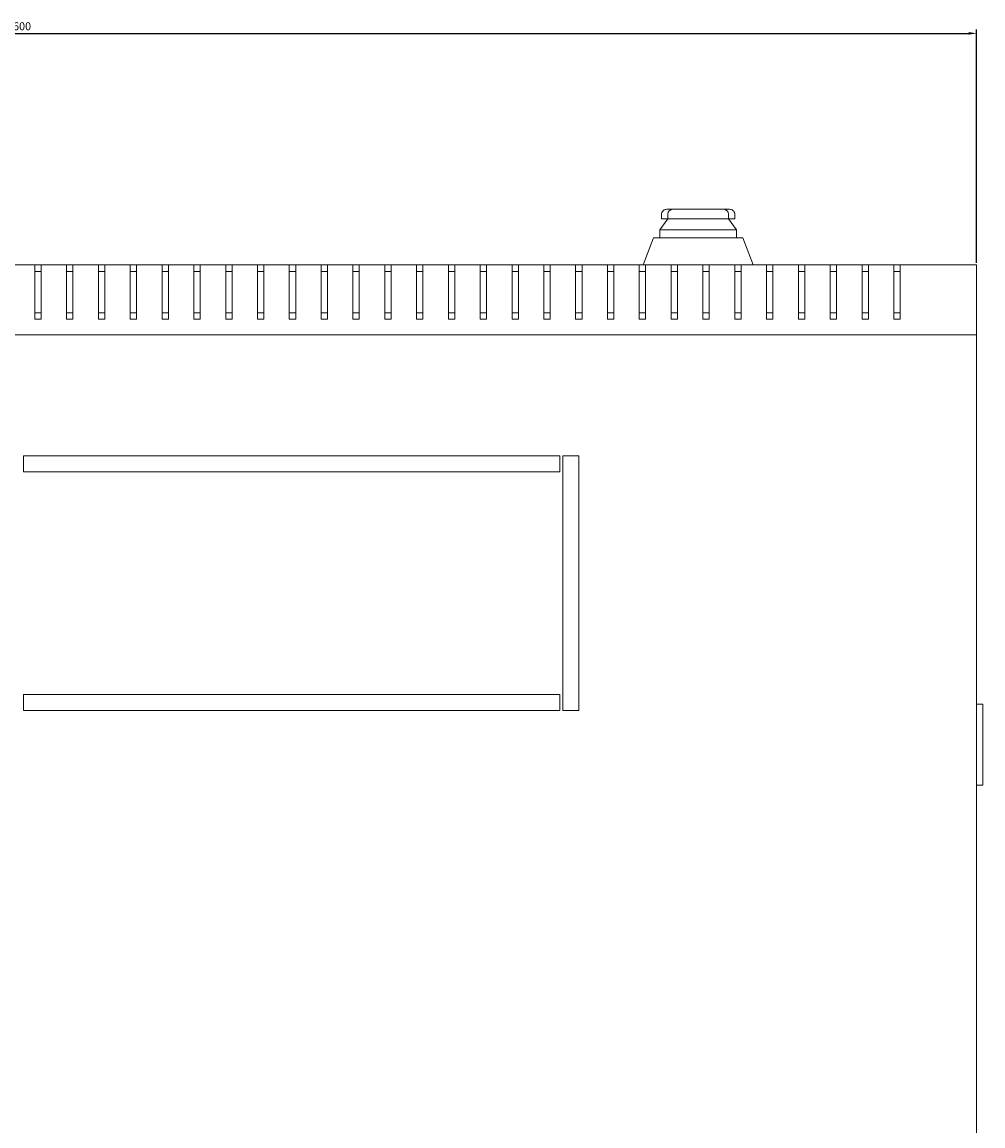
# Model space of a CAD drawing. Units: millimetres. Extents: x -424 to 2319, y -1979 to 1085.
# Drawn here: x 15 to 317, y -1633 to -1286 of the extents above; entities that cross this region are included whole.
import ezdxf

# ---------------------------------------------------------------- set-up
doc = ezdxf.new("R2010")
doc.units = ezdxf.units.MM
doc.styles.get("Standard").update_dxf_attribs({"font": 'arial.ttf'})
doc.dimstyles.new('ISO-25', dxfattribs={"dimtxt": 2.5, "dimasz": 2.5, "dimexe": 1.25, "dimexo": 0.625, "dimtad": 1, "dimtxsty": 'Standard', "dimcen": 2.5, "dimadec": 0, "dimazin": 0, "dimtfac": 1, "dimtmove": 0, "dimatfit": 3, "dimfxl": 1, "dimarcsym": 0})

# ---------------------------------------------------------------- blocks, each defined once
blk = doc.blocks.new('A$C12863F5C')
at = {"color": 0, "linetype": 'Continuous', "lineweight": 0}
for p, q in [((-678.46, 281.01), (-678.46, 279.51)), ((-676.78, 282.51), (-675.03, 282.51)), ((-676.5, 281.01), (-676.5, 279.51)), ((-675, 282.51), (-675.03, 282.51)), ((-658.91, 282.51), (-675, 282.51)), ((-658.88, 282.51), (-658.91, 282.51)), ((-658.88, 282.51), (-657.13, 282.51)), ((-657.41, 281.01), (-657.41, 279.51)), ((-655.46, 281.01), (-655.46, 279.51)), ((-676.5, 279.51), (-678.96, 276.01)), ((-678.46, 279.51), (-676.52, 279.51)), ((-676.5, 279.51), (-676.52, 279.51)), ((-676.5, 279.51), (-674.94, 279.51)), ((-658.97, 279.51), (-674.94, 279.51)), ((-658.97, 279.51), (-657.41, 279.51)), ((-654.96, 276.01), (-657.41, 279.51)), ((-657.39, 279.51), (-657.41, 279.51)), ((-657.39, 279.51), (-655.46, 279.51)), ((-678.96, 276.01), (-678.96, 273.51)), ((-677.38, 276.01), (-678.96, 276.01)), ((-677.38, 276.01), (-656.53, 276.01)), ((-654.96, 276.01), (-656.53, 276.01)), ((-654.96, 276.01), (-654.96, 273.51)), ((-684.26, 265.01), (-680.96, 273.51)), ((-676.29, 273.51), (-680.96, 273.51)), ((-676.29, 273.51), (-657.62, 273.51)), ((-652.96, 273.51), (-657.62, 273.51)), ((-652.96, 273.51), (-649.65, 265.01)), ((-883.46, 265.01), (-875.46, 265.01)), ((-873.46, 265.01), (-875.46, 265.01)), ((-875.46, 248.01), (-875.46, 265.01)), ((-873.46, 265.01), (-865.46, 265.01)), ((-873.46, 265.01), (-873.46, 248.01)), ((-863.46, 265.01), (-865.46, 265.01)), ((-865.46, 248.01), (-865.46, 265.01)), ((-863.46, 265.01), (-855.46, 265.01)), ((-863.46, 265.01), (-863.46, 248.01)), ((-853.46, 265.01), (-855.46, 265.01)), ((-855.46, 248.01), (-855.46, 265.01)), ((-853.46, 265.01), (-845.46, 265.01)), ((-853.46, 265.01), (-853.46, 248.01)), ((-843.46, 265.01), (-845.46, 265.01)), ((-845.46, 248.01), (-845.46, 265.01)), ((-843.46, 265.01), (-835.46, 265.01)), ((-843.46, 265.01), (-843.46, 248.01)), ((-833.46, 265.01), (-835.46, 265.01)), ((-835.46, 248.01), (-835.46, 265.01)), ((-833.46, 265.01), (-825.46, 265.01)), ((-833.46, 265.01), (-833.46, 248.01)), ((-823.46, 265.01), (-825.46, 265.01)), ((-825.46, 248.01), (-825.46, 265.01)), ((-823.46, 265.01), (-815.46, 265.01)), ((-823.46, 265.01), (-823.46, 248.01)), ((-813.46, 265.01), (-815.46, 265.01)), ((-815.46, 248.01), (-815.46, 265.01)), ((-813.46, 265.01), (-805.46, 265.01)), ((-813.46, 265.01), (-813.46, 248.01)), ((-803.46, 265.01), (-805.46, 265.01)), ((-805.46, 248.01), (-805.46, 265.01)), ((-803.46, 265.01), (-795.46, 265.01)), ((-803.46, 265.01), (-803.46, 248.01)), ((-793.46, 265.01), (-795.46, 265.01)), ((-795.46, 248.01), (-795.46, 265.01)), ((-793.46, 265.01), (-785.46, 265.01)), ((-793.46, 265.01), (-793.46, 248.01)), ((-783.46, 265.01), (-785.46, 265.01)), ((-785.46, 248.01), (-785.46, 265.01)), ((-783.46, 265.01), (-775.46, 265.01)), ((-783.46, 265.01), (-783.46, 248.01)), ((-773.46, 265.01), (-775.46, 265.01)), ((-775.46, 248.01), (-775.46, 265.01)), ((-773.46, 265.01), (-765.46, 265.01)), ((-773.46, 265.01), (-773.46, 248.01)), ((-763.46, 265.01), (-765.46, 265.01)), ((-765.46, 248.01), (-765.46, 265.01)), ((-763.46, 265.01), (-755.46, 265.01)), ((-763.46, 265.01), (-763.46, 248.01)), ((-753.46, 265.01), (-755.46, 265.01)), ((-755.46, 248.01), (-755.46, 265.01)), ((-753.46, 265.01), (-745.46, 265.01)), ((-753.46, 265.01), (-753.46, 248.01)), ((-743.46, 265.01), (-745.46, 265.01)), ((-745.46, 248.01), (-745.46, 265.01)), ((-743.46, 265.01), (-735.46, 265.01)), ((-743.46, 265.01), (-743.46, 248.01)), ((-733.46, 265.01), (-735.46, 265.01)), ((-735.46, 248.01), (-735.46, 265.01)), ((-733.46, 265.01), (-725.46, 265.01)), ((-733.46, 265.01), (-733.46, 248.01)), ((-723.46, 265.01), (-725.46, 265.01)), ((-725.46, 248.01), (-725.46, 265.01)), ((-723.46, 265.01), (-715.46, 265.01)), ((-723.46, 265.01), (-723.46, 248.01)), ((-713.46, 265.01), (-715.46, 265.01)), ((-715.46, 248.01), (-715.46, 265.01)), ((-713.46, 265.01), (-705.46, 265.01)), ((-713.46, 265.01), (-713.46, 248.01)), ((-703.46, 265.01), (-705.46, 265.01)), ((-705.46, 248.01), (-705.46, 265.01)), ((-703.46, 265.01), (-695.46, 265.01)), ((-703.46, 265.01), (-703.46, 248.01)), ((-693.46, 265.01), (-695.46, 265.01)), ((-695.46, 248.01), (-695.46, 265.01)), ((-693.46, 265.01), (-685.46, 265.01)), ((-693.46, 265.01), (-693.46, 248.01)), ((-683.46, 265.01), (-685.46, 265.01)), ((-685.46, 248.01), (-685.46, 265.01)), ((-683.46, 265.01), (-675.46, 265.01)), ((-683.46, 265.01), (-683.46, 248.01)), ((-673.46, 265.01), (-675.46, 265.01)), ((-675.46, 248.01), (-675.46, 265.01)), ((-673.46, 265.01), (-665.46, 265.01)), ((-673.46, 265.01), (-673.46, 248.01)), ((-663.46, 265.01), (-665.46, 265.01)), ((-665.46, 248.01), (-665.46, 265.01)), ((-663.46, 265.01), (-655.46, 265.01)), ((-663.46, 265.01), (-663.46, 248.01)), ((-653.46, 265.01), (-655.46, 265.01)), ((-655.46, 248.01), (-655.46, 265.01)), ((-653.46, 265.01), (-645.46, 265.01)), ((-653.46, 265.01), (-653.46, 248.01)), ((-643.46, 265.01), (-645.46, 265.01)), ((-645.46, 248.01), (-645.46, 265.01)), ((-643.46, 265.01), (-635.46, 265.01)), ((-643.46, 265.01), (-643.46, 248.01)), ((-633.46, 265.01), (-635.46, 265.01)), ((-635.46, 248.01), (-635.46, 265.01)), ((-633.46, 265.01), (-625.46, 265.01)), ((-633.46, 265.01), (-633.46, 248.01)), ((-623.46, 265.01), (-625.46, 265.01)), ((-625.46, 248.01), (-625.46, 265.01)), ((-623.46, 265.01), (-615.46, 265.01)), ((-623.46, 265.01), (-623.46, 248.01)), ((-613.46, 265.01), (-615.46, 265.01)), ((-615.46, 248.01), (-615.46, 265.01)), ((-613.46, 265.01), (-605.46, 265.01)), ((-613.46, 265.01), (-613.46, 248.01)), ((-603.46, 265.01), (-605.46, 265.01)), ((-605.46, 248.01), (-605.46, 265.01)), ((-603.46, 265.01), (-579.46, 265.01)), ((-603.46, 265.01), (-603.46, 248.01)), ((-579.46, 265.01), (-579.46, 243.01)), ((-875.46, 263.01), (-873.46, 263.01)), ((-865.46, 263.01), (-863.46, 263.01)), ((-855.46, 263.01), (-853.46, 263.01)), ((-845.46, 263.01), (-843.46, 263.01)), ((-835.46, 263.01), (-833.46, 263.01)), ((-825.46, 263.01), (-823.46, 263.01)), ((-815.46, 263.01), (-813.46, 263.01)), ((-805.46, 263.01), (-803.46, 263.01)), ((-795.46, 263.01), (-793.46, 263.01)), ((-785.46, 263.01), (-783.46, 263.01)), ((-775.46, 263.01), (-773.46, 263.01)), ((-765.46, 263.01), (-763.46, 263.01)), ((-755.46, 263.01), (-753.46, 263.01)), ((-745.46, 263.01), (-743.46, 263.01)), ((-735.46, 263.01), (-733.46, 263.01)), ((-725.46, 263.01), (-723.46, 263.01)), ((-715.46, 263.01), (-713.46, 263.01)), ((-705.46, 263.01), (-703.46, 263.01)), ((-695.46, 263.01), (-693.46, 263.01)), ((-685.46, 263.01), (-683.46, 263.01)), ((-675.46, 263.01), (-673.46, 263.01)), ((-665.46, 263.01), (-663.46, 263.01)), ((-655.46, 263.01), (-653.46, 263.01)), ((-645.46, 263.01), (-643.46, 263.01)), ((-635.46, 263.01), (-633.46, 263.01)), ((-625.46, 263.01), (-623.46, 263.01)), ((-615.46, 263.01), (-613.46, 263.01)), ((-605.46, 263.01), (-603.46, 263.01)), ((-875.46, 250.01), (-873.46, 250.01)), ((-865.46, 250.01), (-863.46, 250.01)), ((-855.46, 250.01), (-853.46, 250.01)), ((-845.46, 250.01), (-843.46, 250.01)), ((-835.46, 250.01), (-833.46, 250.01)), ((-825.46, 250.01), (-823.46, 250.01)), ((-815.46, 250.01), (-813.46, 250.01)), ((-805.46, 250.01), (-803.46, 250.01)), ((-795.46, 250.01), (-793.46, 250.01)), ((-785.46, 250.01), (-783.46, 250.01)), ((-775.46, 250.01), (-773.46, 250.01)), ((-765.46, 250.01), (-763.46, 250.01)), ((-755.46, 250.01), (-753.46, 250.01)), ((-745.46, 250.01), (-743.46, 250.01)), ((-735.46, 250.01), (-733.46, 250.01)), ((-725.46, 250.01), (-723.46, 250.01)), ((-715.46, 250.01), (-713.46, 250.01)), ((-705.46, 250.01), (-703.46, 250.01)), ((-695.46, 250.01), (-693.46, 250.01)), ((-685.46, 250.01), (-683.46, 250.01)), ((-675.46, 250.01), (-673.46, 250.01)), ((-665.46, 250.01), (-663.46, 250.01)), ((-655.46, 250.01), (-653.46, 250.01)), ((-645.46, 250.01), (-643.46, 250.01)), ((-635.46, 250.01), (-633.46, 250.01)), ((-625.46, 250.01), (-623.46, 250.01)), ((-615.46, 250.01), (-613.46, 250.01)), ((-605.46, 250.01), (-603.46, 250.01)), ((-873.46, 248.01), (-875.46, 248.01)), ((-863.46, 248.01), (-865.46, 248.01)), ((-853.46, 248.01), (-855.46, 248.01)), ((-843.46, 248.01), (-845.46, 248.01)), ((-833.46, 248.01), (-835.46, 248.01)), ((-823.46, 248.01), (-825.46, 248.01)), ((-813.46, 248.01), (-815.46, 248.01)), ((-803.46, 248.01), (-805.46, 248.01)), ((-793.46, 248.01), (-795.46, 248.01)), ((-783.46, 248.01), (-785.46, 248.01)), ((-773.46, 248.01), (-775.46, 248.01)), ((-763.46, 248.01), (-765.46, 248.01)), ((-753.46, 248.01), (-755.46, 248.01)), ((-743.46, 248.01), (-745.46, 248.01)), ((-733.46, 248.01), (-735.46, 248.01)), ((-723.46, 248.01), (-725.46, 248.01)), ((-713.46, 248.01), (-715.46, 248.01)), ((-703.46, 248.01), (-705.46, 248.01)), ((-693.46, 248.01), (-695.46, 248.01)), ((-683.46, 248.01), (-685.46, 248.01)), ((-673.46, 248.01), (-675.46, 248.01)), ((-663.46, 248.01), (-665.46, 248.01)), ((-653.46, 248.01), (-655.46, 248.01)), ((-643.46, 248.01), (-645.46, 248.01)), ((-633.46, 248.01), (-635.46, 248.01)), ((-623.46, 248.01), (-625.46, 248.01)), ((-613.46, 248.01), (-615.46, 248.01)), ((-603.46, 248.01), (-605.46, 248.01)), ((-579.46, 243.01), (-1179.46, 243.01)), ((-579.46, -312.99), (-579.46, 243.01)), ((-710.46, 205.01), (-878.96, 205.01)), ((-878.96, 205.01), (-878.96, 200.01)), ((-710.46, 200.01), (-710.46, 205.01)), ((-709.46, 205.01), (-709.46, 125.01)), ((-704.46, 205.01), (-709.46, 205.01)), ((-704.46, 125.01), (-704.46, 205.01)), ((-878.96, 200.01), (-710.46, 200.01)), ((-710.46, 130.01), (-878.96, 130.01)), ((-878.96, 130.01), (-878.96, 125.01)), ((-710.46, 125.01), (-710.46, 130.01)), ((-878.96, 125.01), (-710.46, 125.01)), ((-709.46, 125.01), (-704.46, 125.01)), ((-579.46, 127.01), (-577.46, 127.01)), ((-577.46, 126.01), (-577.46, 127.01)), ((-577.46, 126.01), (-577.46, 102.51)), ((-577.46, 101.51), (-579.46, 101.51)), ((-577.46, 101.51), (-577.46, 102.51))]:
    blk.add_line(p, q, dxfattribs=at)
for centre, start, end in [((-675, 281.01), 90, 180), ((-658.91, 281.01), 0, 90)]:
    blk.add_arc(centre, 1.5, start, end, dxfattribs=at)
for centre, start_param, end_param in [((-676.75, 281.01), -0.743561, 0), ((-657.16, 281.01), -3.141593, -2.398032)]:
    blk.add_ellipse(centre, major_axis=(-1.71, 0), ratio=0.878372, start_param=start_param, end_param=end_param, dxfattribs=at)
for points, knots in [([(-676.78, 282.51), (-676.78, 282.51), (-676.79, 282.51), (-676.98, 282.51), (-677.17, 282.48), (-677.52, 282.36), (-677.68, 282.28), (-677.89, 282.13), (-677.95, 282.08), (-678, 282.03)], [-0.6209362, -0.6209362, -0.6209362, -0.6209362, -0.620276, -0.620276, -0.5527938, -0.5527938, -0.4873801, -0.4873801, -0.4575947, -0.4575947, -0.4575947, -0.4575947]), ([(-655.91, 282.03), (-655.96, 282.08), (-656.02, 282.13), (-656.23, 282.28), (-656.4, 282.36), (-656.74, 282.48), (-656.93, 282.51), (-657.13, 282.51), (-657.13, 282.51), (-657.13, 282.51)], [-0.1590972, -0.1590972, -0.1590972, -0.1590972, -0.129968, -0.129968, -0.0659955, -0.0659955, 0, 0, 0.0006456, 0.0006456, 0.0006456, 0.0006456])]:
    blk.add_open_spline(points, degree=3, knots=knots, dxfattribs=at)
blk = doc.blocks.new('*D11')
at = {"color": 0, "lineweight": -2, "transparency": 16777216}
for p, q in [((-285.3, -1361.37), (-285.3, -1287.95)), ((-282.8, -1289.2), (312.2, -1289.2)), ((314.7, -1361.37), (314.7, -1287.95))]:
    blk.add_line(p, q, dxfattribs=at)
at = {"color": 0, "transparency": 16777216}
for points in [[(-282.8, -1288.78), (-282.8, -1289.61), (-285.3, -1289.2)], [(312.2, -1288.78), (312.2, -1289.61), (314.7, -1289.2)]]:
    blk.add_solid(points, dxfattribs=at)
at = {"layer": 'Defpoints', "color": 0, "transparency": 16777216}
for p in [(314.7, -1289.2), (-285.3, -1361.99), (314.7, -1361.99)]:
    blk.add_point(p, dxfattribs=at)
at = {"color": 0, "transparency": 16777216, "insert": (14.7, -1287.29), "char_height": 2.5, "attachment_point": 5}
blk.add_mtext('600', dxfattribs=at)

msp = doc.modelspace()

# ---------------------------------------------------------------- block references
msp.add_blockref('A$C12863F5C', (894.159, -1627.005))

# ---------------------------------------------------------------- dimensions: what is measured, and where the dimension line sits
at = {"color": 8}
dim = msp.add_linear_dim(base=(314.704, -1289.195), p1=(-285.296, -1361.994), p2=(314.704, -1361.994), dimstyle='ISO-25', dxfattribs=at)
dim.commit()
dim.dimension.update_dxf_attribs({"geometry": '*D11', "text_midpoint": (14.704, -1287.294)})

doc.saveas('drawing.dxf')
